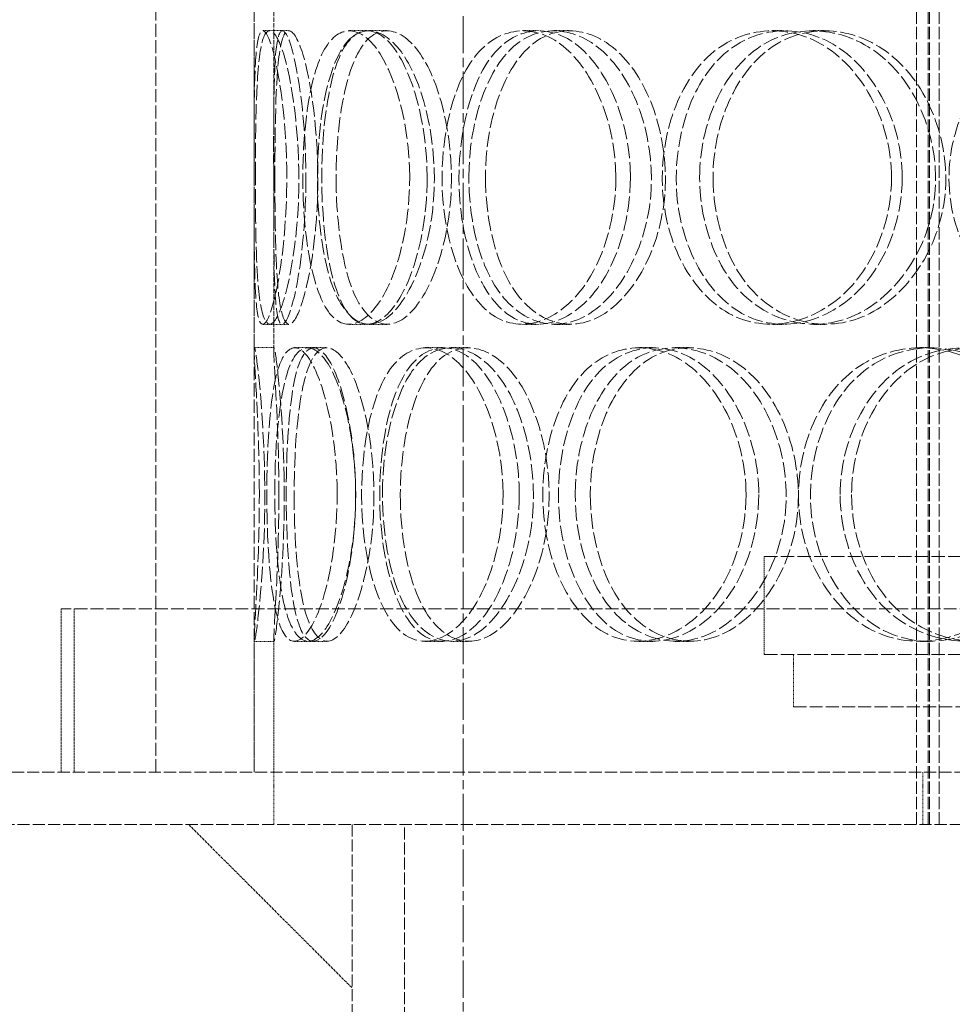
# Model space of a CAD drawing. Units: millimetres. Extents: x 236913 to 259213, y 159880 to 174542.
# Drawn here: x 239633 to 239775, y 170976 to 171126 of the extents above; entities that cross this region are included whole.
import ezdxf

# ---------------------------------------------------------------- set-up
doc = ezdxf.new("R2010")
doc.units = ezdxf.units.MM
for name, pattern in [('CHAIN', [0.3543, 0.2362, -0.0295, 0.0591, -0.0295]), ('DASH_DOT', [0.182, 0.1181, -0.0295, 0.0049, -0.0295]), ('DASHED_SPACE', [0.2067, 0.1654, -0.0413])]:
    doc.linetypes.add(name, pattern=pattern)
doc.layers.get('DEFPOINTS').update_dxf_attribs({"color": 250})
doc.layers.add('Centerline (ISO)', color=1, linetype='DASH_DOT', lineweight=9, true_color=0xff0000)
doc.layers.add('Hidden (ISO)', color=7, linetype='DASHED_SPACE', lineweight=9, true_color=0x0080c0)
doc.layers.add('kote', color=252, linetype='Continuous', lineweight=9)
doc.styles.get("Standard").update_dxf_attribs({"font": 'ISOCP.SHX'})
doc.styles.add('Styl textu40', font='arial.ttf')
doc.dimstyles.new('VARIABEL-ST', dxfattribs={"dimscale": 40, "dimtxt": 7, "dimasz": 2.5, "dimexe": 1, "dimexo": 1, "dimgap": 0.6, "dimtad": 1, "dimdsep": 46, "dimtxsty": 'Standard', "dimcen": 0, "dimclrd": 256, "dimclre": 256, "dimclrt": 5, "dimadec": 0, "dimazin": 0, "dimtp": 0.1, "dimtm": 0.1, "dimtfac": 0.71, "dimtdec": 3, "dimtmove": 0, "dimatfit": 3, "dimfxl": 1, "dimtzin": 0, "dimarcsym": 0})

# ---------------------------------------------------------------- blocks, each defined once
blk = doc.blocks.new('*D197')
at = {"layer": 'DEFPOINTS', "color": 0, "transparency": 16777216}
for p in [(240256.61, 172866.32), (239700.5, 169156.32), (240625.68, 169156.32)]:
    blk.add_point(p, dxfattribs=at)
at = {"layer": 'kote', "lineweight": -2, "transparency": 16777216}
for p, q in [((240296.61, 172866.32), (240665.68, 172866.32)), ((240625.68, 172766.32), (240625.68, 169256.32)), ((239740.5, 169156.32), (240665.68, 169156.32))]:
    blk.add_line(p, q, dxfattribs=at)
at = {"layer": 'kote', "transparency": 16777216}
for points in [[(240609.01, 172766.32), (240642.35, 172766.32), (240625.68, 172866.32)], [(240609.01, 169256.32), (240642.35, 169256.32), (240625.68, 169156.32)]]:
    blk.add_solid(points, dxfattribs=at)
at = {"layer": 'kote', "transparency": 16777216, "insert": (240540.37, 170921.85), "char_height": 60, "attachment_point": 1, "rotation": 90, "style": 'Styl textu40'}
blk.add_mtext('3710', dxfattribs=at)

msp = doc.modelspace()

# ---------------------------------------------------------------- linework, layer by layer
at = {"layer": 'Centerline (ISO)', "color": 1, "linetype": 'CHAIN', "ltscale": 23.990969}
msp.add_line((239700.5, 172903.5), (239700.5, 169116.07), dxfattribs=at)
at = {"layer": 'Hidden (ISO)', "color": 1, "ltscale": 11.396011}
for p, q in [((239769.79, 171003.32), (239769.79, 171851.32)), ((239771.59, 171003.32), (239771.59, 171851.32)), ((239771.79, 171003.32), (239771.79, 171851.32)), ((239773.29, 171003.32), (239773.29, 171851.32))]:
    msp.add_line(p, q, dxfattribs=at)
at = {"layer": 'Hidden (ISO)', "color": 1, "ltscale": 12.094824}
for p, q in [((239653.5, 171011.32), (239653.5, 171611.32)), ((239668.5, 171011.32), (239668.5, 171611.32))]:
    msp.add_line(p, q, dxfattribs=at)
at = {"layer": 'Hidden (ISO)', "color": 1, "ltscale": 4.182632}
for p, q in [((239668.5, 171075.97), (239668.5, 171128.67)), ((239671.5, 171075.97), (239671.5, 171128.67))]:
    msp.add_line(p, q, dxfattribs=at)
at = {"layer": 'Hidden (ISO)', "color": 1, "ltscale": 0.237987}
for p, q in [((239669.82, 171124.82), (239672.8, 171124.82)), ((239683.02, 171124.82), (239685.82, 171124.82)), ((239686.04, 171124.82), (239688.8, 171124.82)), ((239709.57, 171124.82), (239712, 171124.82)), ((239714.38, 171124.82), (239716.74, 171124.82)), ((239747.7, 171124.82), (239749.6, 171124.82)), ((239753.99, 171124.82), (239755.79, 171124.82)), ((239672.8, 171079.82), (239669.82, 171079.82)), ((239685.82, 171079.82), (239683.02, 171079.82)), ((239688.8, 171079.82), (239686.04, 171079.82)), ((239712, 171079.82), (239709.57, 171079.82)), ((239716.74, 171079.82), (239714.38, 171079.82)), ((239749.6, 171079.82), (239747.7, 171079.82)), ((239755.79, 171079.82), (239753.99, 171079.82)), ((239668.54, 171076.32), (239671.54, 171076.32)), ((239674.67, 171076.32), (239677.59, 171076.32)), ((239694.72, 171076.32), (239697.35, 171076.32)), ((239698.67, 171076.32), (239701.25, 171076.32)), ((239727.33, 171076.32), (239729.51, 171076.32)), ((239732.93, 171076.32), (239735.03, 171076.32)), ((239770.35, 171076.32), (239771.93, 171076.32)), ((239671.54, 171031.32), (239668.54, 171031.32)), ((239677.59, 171031.32), (239674.67, 171031.32)), ((239697.35, 171031.32), (239694.72, 171031.32)), ((239701.25, 171031.32), (239698.67, 171031.32)), ((239729.51, 171031.32), (239727.33, 171031.32)), ((239735.03, 171031.32), (239732.93, 171031.32)), ((239771.93, 171031.32), (239770.35, 171031.32))]:
    msp.add_line(p, q, dxfattribs=at)
at = {"layer": 'Hidden (ISO)', "color": 1, "ltscale": 0.08142}
for p, q in [((239672.8, 171124.82), (239673.82, 171124.82)), ((239673.82, 171079.82), (239672.8, 171079.82))]:
    msp.add_line(p, q, dxfattribs=at)
at = {"layer": 'Hidden (ISO)', "color": 1, "ltscale": 0.166165}
for p, q in [((239677.59, 171076.32), (239679.6, 171076.32)), ((239679.6, 171031.32), (239677.59, 171031.32))]:
    msp.add_line(p, q, dxfattribs=at)
at = {"layer": 'Hidden (ISO)', "color": 1, "ltscale": 12.394262}
for p, q in [((239746.5, 171044.32), (240020.5, 171044.32)), ((239746.5, 171029.32), (240020.5, 171029.32))]:
    msp.add_line(p, q, dxfattribs=at)
at = {"layer": 'Hidden (ISO)', "color": 1, "ltscale": 1.190335}
msp.add_line((239746.5, 171029.32), (239746.5, 171044.32), dxfattribs=at)
at = {"layer": 'Hidden (ISO)', "color": 1, "ltscale": 11.910601}
msp.add_line((240128, 171036.32), (239639, 171036.32), dxfattribs=at)
at = {"layer": 'Hidden (ISO)', "color": 1, "ltscale": 1.983959}
for p, q in [((239639, 171011.32), (239639, 171036.32)), ((239641, 171011.32), (239641, 171036.32))]:
    msp.add_line(p, q, dxfattribs=at)
at = {"layer": 'Hidden (ISO)', "color": 1, "ltscale": 1.615092}
for p, q in [((239668.5, 171011.32), (239668.5, 171031.67)), ((239671.5, 171011.32), (239671.5, 171031.67))]:
    msp.add_line(p, q, dxfattribs=at)
at = {"layer": 'Hidden (ISO)', "color": 1, "ltscale": 0.634799}
for p, q in [((239751, 171021.32), (239751, 171029.32)), ((239671.5, 171011.32), (239671.5, 171003.32)), ((239770.79, 171011.32), (239770.79, 171003.32))]:
    msp.add_line(p, q, dxfattribs=at)
at = {"layer": 'Hidden (ISO)', "color": 1, "ltscale": 11.987151}
msp.add_line((239751, 171021.32), (240016, 171021.32), dxfattribs=at)
at = {"layer": 'Hidden (ISO)', "color": 1, "ltscale": 11.249316}
msp.add_line((239782.14, 171011.32), (239391.5, 171011.32), dxfattribs=at)
at = {"layer": 'Hidden (ISO)', "color": 1, "ltscale": 11.3109}
msp.add_line((239391.5, 171003.32), (240401.5, 171003.32), dxfattribs=at)
at = {"layer": 'Hidden (ISO)', "color": 1, "ltscale": 2.805783}
msp.add_line((239658.5, 171003.32), (239683.5, 170978.32), dxfattribs=at)
at = {"layer": 'Hidden (ISO)', "color": 1, "ltscale": 11.086922}
for p, q in [((239683.5, 171003.32), (239683.5, 170838.32)), ((239691.5, 170838.32), (239691.5, 171003.32))]:
    msp.add_line(p, q, dxfattribs=at)
at = {"layer": 'Hidden (ISO)', "color": 1, "ltscale": 14.273366}
for points in [[(239673.51, 171102.32), (239673.51, 171096.42), (239672.95, 171090.57), (239672.18, 171086.4), (239671.09, 171080.53), (239669.76, 171078.35), (239669.14, 171080.98), (239668.54, 171083.6), (239668.51, 171090.81), (239668.51, 171098.96), (239668.5, 171107.18), (239668.43, 171115.96), (239668.77, 171120.74), (239669.11, 171125.4), (239670.05, 171126.05), (239671.2, 171122.38), (239672.37, 171118.64), (239673.51, 171110.58), (239673.51, 171102.32)], [(239668.7, 171102.32), (239668.7, 171096.42), (239668.77, 171090.57), (239669.08, 171086.4), (239669.52, 171080.53), (239670.6, 171078.35), (239672.03, 171080.98), (239673.45, 171083.6), (239674.99, 171090.81), (239675.3, 171098.96), (239675.61, 171107.18), (239674.58, 171115.96), (239673.16, 171120.74), (239671.77, 171125.4), (239670.31, 171126.05), (239669.58, 171122.38), (239668.84, 171118.64), (239668.7, 171110.58), (239668.7, 171102.32)], [(239692.3, 171102.32), (239692.3, 171096.42), (239691.16, 171090.57), (239689.35, 171086.4), (239686.81, 171080.53), (239683.15, 171078.35), (239680.53, 171080.98), (239677.94, 171083.6), (239676.35, 171090.81), (239676.03, 171098.96), (239675.7, 171107.18), (239676.6, 171115.96), (239678.69, 171120.74), (239680.72, 171125.4), (239684, 171126.05), (239686.95, 171122.38), (239689.96, 171118.64), (239692.3, 171110.58), (239692.3, 171102.32)], [(239678.19, 171102.32), (239678.19, 171096.42), (239678.89, 171090.57), (239680.26, 171086.4), (239682.19, 171080.53), (239685.62, 171078.35), (239689, 171080.98), (239692.35, 171083.6), (239695.35, 171090.81), (239695.96, 171098.96), (239696.57, 171107.18), (239694.64, 171115.96), (239691.55, 171120.74), (239688.54, 171125.4), (239684.77, 171126.05), (239682.21, 171122.38), (239679.6, 171118.64), (239678.19, 171110.58), (239678.19, 171102.32)], [(239723.83, 171102.32), (239723.83, 171096.42), (239722.17, 171090.57), (239719.46, 171086.4), (239715.63, 171080.53), (239709.89, 171078.35), (239705.44, 171080.98), (239701.03, 171083.6), (239697.99, 171090.81), (239697.37, 171098.96), (239696.74, 171107.18), (239698.56, 171115.96), (239702.24, 171120.74), (239705.84, 171125.4), (239711.24, 171126.05), (239715.8, 171122.38), (239720.44, 171118.64), (239723.83, 171110.58), (239723.83, 171102.32)], [(239701.36, 171102.32), (239701.36, 171096.42), (239702.63, 171090.57), (239704.97, 171086.4), (239708.27, 171080.53), (239713.81, 171078.35), (239718.92, 171080.98), (239723.98, 171083.6), (239728.25, 171090.81), (239729.11, 171098.96), (239729.98, 171107.18), (239727.28, 171115.96), (239722.72, 171120.74), (239718.28, 171125.4), (239712.46, 171126.05), (239708.24, 171122.38), (239703.95, 171118.64), (239701.36, 171110.58), (239701.36, 171102.32)], [(239765.99, 171102.32), (239765.99, 171096.42), (239763.93, 171090.57), (239760.48, 171086.4), (239755.63, 171080.53), (239748.19, 171078.35), (239742.21, 171080.98), (239736.28, 171083.6), (239731.98, 171090.81), (239731.1, 171098.96), (239730.22, 171107.18), (239732.83, 171115.96), (239737.87, 171120.74), (239742.79, 171125.4), (239749.95, 171126.05), (239755.81, 171122.38), (239761.77, 171118.64), (239765.99, 171110.58), (239765.99, 171102.32)], [(239736.65, 171102.32), (239736.65, 171096.42), (239738.42, 171090.57), (239741.58, 171086.4), (239746.02, 171080.53), (239753.31, 171078.35), (239759.8, 171080.98), (239766.23, 171083.6), (239771.48, 171090.81), (239772.54, 171098.96), (239773.61, 171107.18), (239770.32, 171115.96), (239764.6, 171120.74), (239759.03, 171125.4), (239751.55, 171126.05), (239745.95, 171122.38), (239740.25, 171118.64), (239736.65, 171110.58), (239736.65, 171102.32)], [(239815.98, 171102.32), (239815.98, 171096.42), (239813.65, 171090.57), (239809.7, 171086.4), (239804.14, 171080.53), (239795.5, 171078.35), (239788.38, 171080.98), (239781.33, 171083.6), (239776.06, 171090.81), (239774.99, 171098.96), (239773.91, 171107.18), (239777.13, 171115.96), (239783.2, 171120.74), (239789.11, 171125.4), (239797.55, 171126.05), (239804.32, 171122.38), (239811.22, 171118.64), (239815.98, 171110.58), (239815.98, 171102.32)], [(239669.31, 171053.82), (239669.31, 171047.92), (239669.07, 171042.07), (239668.84, 171037.9), (239668.51, 171032.03), (239668.38, 171029.85), (239668.79, 171032.48), (239669.2, 171035.1), (239669.97, 171042.31), (239670.12, 171050.46), (239670.27, 171058.68), (239669.71, 171067.46), (239669.17, 171072.24), (239668.64, 171076.9), (239668.38, 171077.55), (239668.59, 171073.88), (239668.81, 171070.14), (239669.31, 171062.08), (239669.31, 171053.82)], [(239681.21, 171053.82), (239681.21, 171047.92), (239680.36, 171042.07), (239679.06, 171037.9), (239677.23, 171032.03), (239674.71, 171029.85), (239673.08, 171032.48), (239671.47, 171035.1), (239670.65, 171042.31), (239670.49, 171050.46), (239670.32, 171058.68), (239670.74, 171067.46), (239671.96, 171072.24), (239673.16, 171076.9), (239675.28, 171077.55), (239677.35, 171073.88), (239679.46, 171070.14), (239681.21, 171062.08), (239681.21, 171053.82)], [(239671.67, 171053.82), (239671.67, 171047.92), (239672.06, 171042.07), (239672.91, 171037.9), (239674.1, 171032.03), (239676.37, 171029.85), (239678.8, 171032.48), (239681.21, 171035.1), (239683.5, 171042.31), (239683.96, 171050.46), (239684.43, 171058.68), (239682.93, 171067.46), (239680.66, 171072.24), (239678.44, 171076.9), (239675.8, 171077.55), (239674.14, 171073.88), (239672.46, 171070.14), (239671.67, 171062.08), (239671.67, 171053.82)], [(239706.59, 171053.82), (239706.59, 171047.92), (239705.17, 171042.07), (239702.89, 171037.9), (239699.68, 171032.03), (239694.94, 171029.85), (239691.38, 171032.48), (239687.85, 171035.1), (239685.52, 171042.31), (239685.04, 171050.46), (239684.56, 171058.68), (239685.93, 171067.46), (239688.84, 171072.24), (239691.68, 171076.9), (239696.05, 171077.55), (239699.84, 171073.88), (239703.69, 171070.14), (239706.59, 171062.08), (239706.59, 171053.82)], [(239688.14, 171053.82), (239688.14, 171047.92), (239689.14, 171042.07), (239691.01, 171037.9), (239693.64, 171032.03), (239698.16, 171029.85), (239702.44, 171032.48), (239706.68, 171035.1), (239710.35, 171042.31), (239711.09, 171050.46), (239711.84, 171058.68), (239709.5, 171067.46), (239705.65, 171072.24), (239701.89, 171076.9), (239697.06, 171077.55), (239693.64, 171073.88), (239690.16, 171070.14), (239688.14, 171062.08), (239688.14, 171053.82)], [(239743.74, 171053.82), (239743.74, 171047.92), (239741.87, 171042.07), (239738.76, 171037.9), (239734.38, 171032.03), (239727.74, 171029.85), (239722.48, 171032.48), (239717.27, 171035.1), (239713.56, 171042.31), (239712.81, 171050.46), (239712.05, 171058.68), (239714.28, 171067.46), (239718.68, 171072.24), (239722.97, 171076.9), (239729.3, 171077.55), (239734.56, 171073.88), (239739.9, 171070.14), (239743.74, 171062.08), (239743.74, 171053.82)], [(239717.62, 171053.82), (239717.62, 171047.92), (239719.15, 171042.07), (239721.93, 171037.9), (239725.83, 171032.03), (239732.3, 171029.85), (239738.14, 171032.48), (239743.94, 171035.1), (239748.74, 171042.31), (239749.71, 171050.46), (239750.69, 171058.68), (239747.66, 171067.46), (239742.48, 171072.24), (239737.44, 171076.9), (239730.73, 171077.55), (239725.78, 171073.88), (239720.74, 171070.14), (239717.62, 171062.08), (239717.62, 171053.82)], [(239790.2, 171053.82), (239790.2, 171047.92), (239787.99, 171042.07), (239784.26, 171037.9), (239779.01, 171032.03), (239770.9, 171029.85), (239764.3, 171032.48), (239757.75, 171035.1), (239752.93, 171042.31), (239751.95, 171050.46), (239750.95, 171058.68), (239753.89, 171067.46), (239759.5, 171072.24), (239764.96, 171076.9), (239772.83, 171077.55), (239779.19, 171073.88), (239785.68, 171070.14), (239790.2, 171062.08), (239790.2, 171053.82)], [(239758.14, 171053.82), (239758.14, 171047.92), (239760.12, 171042.07), (239763.6, 171037.9), (239768.52, 171032.03), (239776.5, 171029.85), (239783.52, 171032.48), (239790.48, 171035.1), (239796.09, 171042.31), (239797.23, 171050.46), (239798.38, 171058.68), (239794.87, 171067.46), (239788.71, 171072.24), (239782.71, 171076.9), (239774.57, 171077.55), (239768.42, 171073.88), (239762.16, 171070.14), (239758.14, 171062.08), (239758.14, 171053.82)]]:
    msp.add_open_spline(points, degree=3, knots=[-1, -1, -1, -1, -0.874901, -0.874901, -0.874901, -0.698609, -0.698609, -0.698609, -0.523889, -0.523889, -0.523889, -0.347356, -0.347356, -0.347356, -0.175226, -0.175226, -0.175226, 0, 0, 0, 0], dxfattribs=at)
at = {"layer": 'Hidden (ISO)', "color": 1, "ltscale": 14.173407}
for points in [[(239676.44, 171102.32), (239676.44, 171110.58), (239675.31, 171118.64), (239674.16, 171122.38), (239673.03, 171126.05), (239672.1, 171125.4), (239671.77, 171120.74), (239671.43, 171115.96), (239671.5, 171107.18), (239671.51, 171098.96), (239671.51, 171090.81), (239671.54, 171083.6), (239672.13, 171080.98), (239672.74, 171078.35), (239674.05, 171080.53), (239675.13, 171086.4), (239675.89, 171090.57), (239676.44, 171096.42), (239676.44, 171102.32)], [(239671.69, 171102.32), (239671.69, 171110.58), (239671.83, 171118.64), (239672.56, 171122.38), (239673.28, 171126.05), (239674.73, 171125.4), (239676.09, 171120.74), (239677.49, 171115.96), (239678.51, 171107.18), (239678.2, 171098.96), (239677.9, 171090.81), (239676.38, 171083.6), (239674.98, 171080.98), (239673.57, 171078.35), (239672.5, 171080.53), (239672.07, 171086.4), (239671.77, 171090.57), (239671.69, 171096.42), (239671.69, 171102.32)], [(239694.97, 171102.32), (239694.97, 171110.58), (239692.66, 171118.64), (239689.69, 171122.38), (239686.78, 171126.05), (239683.55, 171125.4), (239681.55, 171120.74), (239679.49, 171115.96), (239678.6, 171107.18), (239678.92, 171098.96), (239679.24, 171090.81), (239680.81, 171083.6), (239683.37, 171080.98), (239685.95, 171078.35), (239689.56, 171080.53), (239692.06, 171086.4), (239693.84, 171090.57), (239694.97, 171096.42), (239694.97, 171102.32)], [(239681.05, 171102.32), (239681.05, 171110.58), (239682.45, 171118.64), (239685.02, 171122.38), (239687.54, 171126.05), (239691.26, 171125.4), (239694.23, 171120.74), (239697.27, 171115.96), (239699.18, 171107.18), (239698.58, 171098.96), (239697.98, 171090.81), (239695.01, 171083.6), (239691.71, 171080.98), (239688.38, 171078.35), (239685, 171080.53), (239683.1, 171086.4), (239681.74, 171090.57), (239681.05, 171096.42), (239681.05, 171102.32)], [(239726.06, 171102.32), (239726.06, 171110.58), (239722.71, 171118.64), (239718.14, 171122.38), (239713.64, 171126.05), (239708.32, 171125.4), (239704.77, 171120.74), (239701.14, 171115.96), (239699.35, 171107.18), (239699.96, 171098.96), (239700.58, 171090.81), (239703.58, 171083.6), (239707.93, 171080.98), (239712.31, 171078.35), (239717.97, 171080.53), (239721.74, 171086.4), (239724.42, 171090.57), (239726.06, 171096.42), (239726.06, 171102.32)], [(239703.9, 171102.32), (239703.9, 171110.58), (239706.45, 171118.64), (239710.69, 171122.38), (239714.85, 171126.05), (239720.59, 171125.4), (239724.97, 171120.74), (239729.46, 171115.96), (239732.12, 171107.18), (239731.26, 171098.96), (239730.41, 171090.81), (239726.2, 171083.6), (239721.21, 171080.98), (239716.18, 171078.35), (239710.72, 171080.53), (239707.47, 171086.4), (239705.16, 171090.57), (239703.9, 171096.42), (239703.9, 171102.32)], [(239767.63, 171102.32), (239767.63, 171110.58), (239763.47, 171118.64), (239757.59, 171122.38), (239751.81, 171126.05), (239744.75, 171125.4), (239739.9, 171120.74), (239734.93, 171115.96), (239732.36, 171107.18), (239733.23, 171098.96), (239734.09, 171090.81), (239738.33, 171083.6), (239744.18, 171080.98), (239750.07, 171078.35), (239757.41, 171080.53), (239762.2, 171086.4), (239765.6, 171090.57), (239767.63, 171096.42), (239767.63, 171102.32)], [(239738.7, 171102.32), (239738.7, 171110.58), (239742.25, 171118.64), (239747.87, 171122.38), (239753.39, 171126.05), (239760.77, 171125.4), (239766.26, 171120.74), (239771.9, 171115.96), (239775.15, 171107.18), (239774.09, 171098.96), (239773.04, 171090.81), (239767.86, 171083.6), (239761.52, 171080.98), (239755.13, 171078.35), (239747.94, 171080.53), (239743.56, 171086.4), (239740.45, 171090.57), (239738.7, 171096.42), (239738.7, 171102.32)], [(239672.3, 171053.82), (239672.3, 171062.08), (239671.8, 171070.14), (239671.59, 171073.88), (239671.38, 171077.55), (239671.64, 171076.9), (239672.16, 171072.24), (239672.7, 171067.46), (239673.25, 171058.68), (239673.1, 171050.46), (239672.95, 171042.31), (239672.19, 171035.1), (239671.79, 171032.48), (239671.38, 171029.85), (239671.51, 171032.03), (239671.83, 171037.9), (239672.06, 171042.07), (239672.3, 171047.92), (239672.3, 171053.82)], [(239684.04, 171053.82), (239684.04, 171062.08), (239682.3, 171070.14), (239680.23, 171073.88), (239678.19, 171077.55), (239676.09, 171076.9), (239674.91, 171072.24), (239673.71, 171067.46), (239673.29, 171058.68), (239673.46, 171050.46), (239673.62, 171042.31), (239674.42, 171035.1), (239676.02, 171032.48), (239677.62, 171029.85), (239680.1, 171032.03), (239681.91, 171037.9), (239683.19, 171042.07), (239684.04, 171047.92), (239684.04, 171053.82)], [(239674.63, 171053.82), (239674.63, 171062.08), (239675.4, 171070.14), (239677.07, 171073.88), (239678.7, 171077.55), (239681.3, 171076.9), (239683.49, 171072.24), (239685.73, 171067.46), (239687.21, 171058.68), (239686.75, 171050.46), (239686.29, 171042.31), (239684.03, 171035.1), (239681.66, 171032.48), (239679.26, 171029.85), (239677.02, 171032.03), (239675.85, 171037.9), (239675.01, 171042.07), (239674.63, 171047.92), (239674.63, 171053.82)], [(239709.06, 171053.82), (239709.06, 171062.08), (239706.2, 171070.14), (239702.4, 171073.88), (239698.67, 171077.55), (239694.35, 171076.9), (239691.56, 171072.24), (239688.68, 171067.46), (239687.33, 171058.68), (239687.81, 171050.46), (239688.28, 171042.31), (239690.58, 171035.1), (239694.06, 171032.48), (239697.57, 171029.85), (239702.25, 171032.03), (239705.41, 171037.9), (239707.66, 171042.07), (239709.06, 171047.92), (239709.06, 171053.82)], [(239690.87, 171053.82), (239690.87, 171062.08), (239692.86, 171070.14), (239696.29, 171073.88), (239699.66, 171077.55), (239704.42, 171076.9), (239708.13, 171072.24), (239711.93, 171067.46), (239714.24, 171058.68), (239713.5, 171050.46), (239712.77, 171042.31), (239709.15, 171035.1), (239704.97, 171032.48), (239700.75, 171029.85), (239696.29, 171032.03), (239693.69, 171037.9), (239691.85, 171042.07), (239690.87, 171047.92), (239690.87, 171053.82)], [(239745.69, 171053.82), (239745.69, 171062.08), (239741.91, 171070.14), (239736.64, 171073.88), (239731.46, 171077.55), (239725.21, 171076.9), (239720.98, 171072.24), (239716.64, 171067.46), (239714.44, 171058.68), (239715.19, 171050.46), (239715.93, 171042.31), (239719.59, 171035.1), (239724.72, 171032.48), (239729.91, 171029.85), (239736.46, 171032.03), (239740.78, 171037.9), (239743.84, 171042.07), (239745.69, 171047.92), (239745.69, 171053.82)], [(239719.93, 171053.82), (239719.93, 171062.08), (239723.01, 171070.14), (239727.98, 171073.88), (239732.86, 171077.55), (239739.47, 171076.9), (239744.45, 171072.24), (239749.56, 171067.46), (239752.54, 171058.68), (239751.57, 171050.46), (239750.62, 171042.31), (239745.88, 171035.1), (239740.17, 171032.48), (239734.41, 171029.85), (239728.03, 171032.03), (239724.18, 171037.9), (239721.45, 171042.07), (239719.93, 171047.92), (239719.93, 171053.82)], [(239791.51, 171053.82), (239791.51, 171062.08), (239787.04, 171070.14), (239780.65, 171073.88), (239774.37, 171077.55), (239766.61, 171076.9), (239761.23, 171072.24), (239755.7, 171067.46), (239752.8, 171058.68), (239753.78, 171050.46), (239754.75, 171042.31), (239759.51, 171035.1), (239765.96, 171032.48), (239772.47, 171029.85), (239780.47, 171032.03), (239785.65, 171037.9), (239789.32, 171042.07), (239791.51, 171047.92), (239791.51, 171053.82)], [(239759.89, 171053.82), (239759.89, 171062.08), (239763.85, 171070.14), (239770.03, 171073.88), (239776.09, 171077.55), (239784.12, 171076.9), (239790.03, 171072.24), (239796.1, 171067.46), (239799.56, 171058.68), (239798.43, 171050.46), (239797.31, 171042.31), (239791.78, 171035.1), (239784.92, 171032.48), (239777.99, 171029.85), (239770.12, 171032.03), (239765.28, 171037.9), (239761.84, 171042.07), (239759.89, 171047.92), (239759.89, 171053.82)]]:
    msp.add_open_spline(points, degree=3, knots=[0, 0, 0, 0, 0.175226, 0.175226, 0.175226, 0.347356, 0.347356, 0.347356, 0.523889, 0.523889, 0.523889, 0.698609, 0.698609, 0.698609, 0.874901, 0.874901, 0.874901, 1, 1, 1, 1], dxfattribs=at)

# ---------------------------------------------------------------- dimensions: what is measured, and where the dimension line sits
at = {"layer": 'kote', "color": 0}
dim = msp.add_linear_dim(base=(240625.68, 169156.32), p1=(240256.61, 172866.32), p2=(239700.5, 169156.32), angle=90, dimstyle='VARIABEL-ST', override={"dimtxt": 1.5, "dimtoh": 1, "dimdec": 0, "dimpost": '<>', "dimtxsty": 'Styl textu40', "dimclrt": 256, "dimtofl": 0, "dimatfit": 0}, dxfattribs=at)
dim.commit()
dim.dimension.update_dxf_attribs({"geometry": '*D197', "text_midpoint": (240625.68, 171011.32), "dimtype": 160})

doc.saveas('drawing.dxf')
